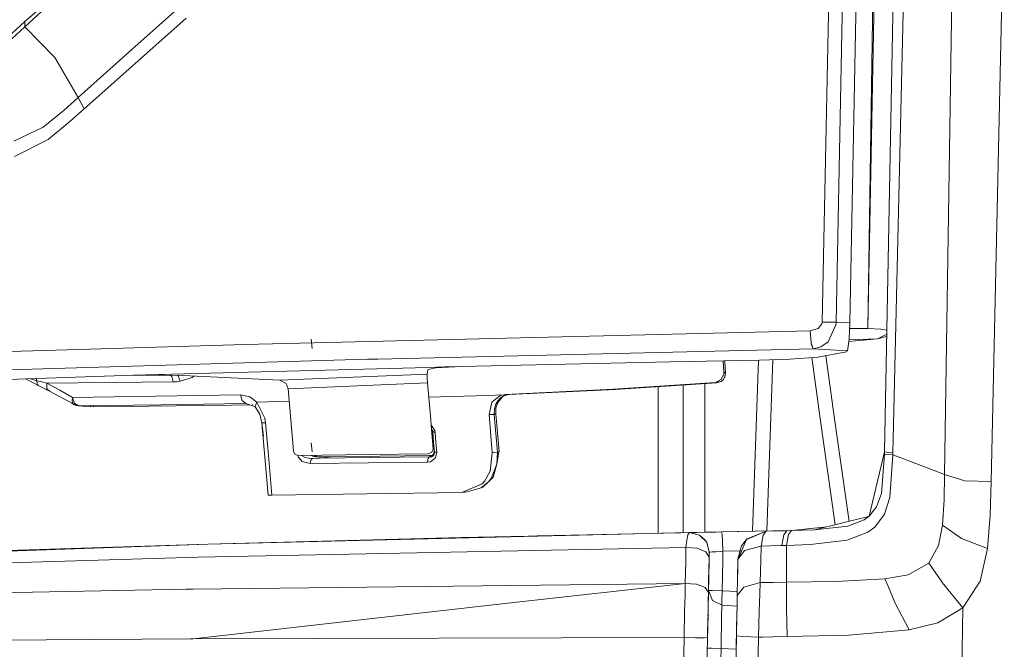
# Model space of a CAD drawing. Units: millimetres. Extents: x 519 to 7910, y 364 to 3017.
# Drawn here: x 1866 to 1968, y 1251 to 1317 of the extents above; entities that cross this region are included whole.
import ezdxf

# ---------------------------------------------------------------- set-up
doc = ezdxf.new("R2010")
doc.units = ezdxf.units.MM

msp = doc.modelspace()

# ---------------------------------------------------------------- linework, layer by layer
at = {"color": 18, "linetype": 'Continuous', "lineweight": 18}
for p, q in [((1953.830688, 1442.488281), (1950.758179, 1285.223389)), ((1956.411133, 1408.645142), (1954.029541, 1284.565796)), ((1951.090332, 1374.081055), (1949.471313, 1293.750122)), ((1955.120361, 1357.174072), (1954.029541, 1284.565796)), ((1955.765869, 1271.772217), (1957.334351, 1353.52124)), ((1956.635986, 1271.678955), (1958.58374, 1353.476929)), ((1957.014038, 1336.830933), (1956.008057, 1284.40332)), ((1962.015869, 1269.432617), (1962.981567, 1332.811401)), ((1968.218262, 1331.397583), (1966.862427, 1268.674805)), ((1953.029175, 1329.421021), (1952.184082, 1285.151367)), ((1869.534546, 1319.118286), (1866.462036, 1316.46106)), ((1877.266357, 1313.246582), (1882.63623, 1318.025269)), ((1866.462036, 1316.46106), (1864.678955, 1314.775635)), ((1868.169067, 1317.457397), (1866.459351, 1315.878662)), ((1866.462036, 1316.46106), (1866.459351, 1315.878662)), ((1883.230713, 1316.801147), (1877.874512, 1312.051147)), ((1866.459351, 1315.878662), (1864.668945, 1314.221924)), ((1869.56665, 1312.723389), (1866.459351, 1315.878662)), ((1872.006592, 1308.547974), (1869.56665, 1312.723389)), ((1877.266357, 1313.246582), (1872.006592, 1308.547974)), ((1877.874512, 1312.051147), (1872.624023, 1307.378418)), ((1872.006592, 1308.547974), (1870.555786, 1307.25647)), ((1872.006592, 1308.547974), (1872.624023, 1307.378418)), ((1870.555786, 1307.25647), (1868.363403, 1305.463867)), ((1872.624023, 1307.378418), (1871.153442, 1306.073242)), ((1868.363403, 1305.463867), (1865.30957, 1304.022461)), ((1871.153442, 1306.073242), (1868.870728, 1304.201538)), ((1868.870728, 1304.201538), (1865.399536, 1302.421875)), ((1949.471313, 1293.744751), (1949.299561, 1285.231445)), ((1949.269409, 1285.043457), (1948.879272, 1284.560669)), ((1949.299561, 1285.231445), (1949.269409, 1285.043457)), ((1950.06189, 1285.218384), (1949.299561, 1285.231445)), ((1950.731689, 1284.937622), (1949.916016, 1283.192139)), ((1950.758179, 1285.223389), (1950.06189, 1285.218384)), ((1950.758179, 1285.223389), (1950.731689, 1284.937622)), ((1950.758179, 1285.223389), (1951.472534, 1285.1875)), ((1951.472534, 1285.1875), (1952.184082, 1285.151367)), ((1952.184082, 1285.151367), (1952.109741, 1283.479736)), ((1948.038208, 1284.328003), (1889.315308, 1282.91272)), ((1948.038208, 1284.328003), (1948.879272, 1284.560669)), ((1948.038208, 1284.328003), (1948.151978, 1283.058105)), ((1952.157959, 1284.565796), (1952.992798, 1284.565796)), ((1954.029541, 1284.565796), (1952.992798, 1284.565796)), ((1954.029541, 1284.565796), (1955.400391, 1284.500366)), ((1956.000366, 1283.998291), (1955.0448, 1283.498291)), ((1955.0448, 1283.498291), (1955.995728, 1283.756226)), ((1955.400391, 1284.500366), (1955.57019, 1284.485718)), ((1955.57019, 1284.485718), (1956.008057, 1284.40332)), ((1956.008057, 1284.40332), (1955.765869, 1271.772217)), ((1889.315308, 1282.91272), (1872.083984, 1282.404541)), ((1896.299316, 1282.511719), (1896.21814, 1283.458496)), ((1948.151978, 1283.058105), (1948.162598, 1282.997559)), ((1948.162598, 1282.997559), (1948.369385, 1282.446411)), ((1948.174805, 1282.993408), (1948.369385, 1282.446411)), ((1949.916016, 1283.192139), (1949.174072, 1282.65564)), ((1952.109741, 1283.479736), (1951.915161, 1282.266235)), ((1952.068848, 1283.224365), (1952.721436, 1283.281738)), ((1955.0448, 1283.498291), (1952.097046, 1283.401978)), ((1952.721436, 1283.281738), (1953.546753, 1283.354126)), ((1953.546753, 1283.354126), (1954.323364, 1283.425659)), ((1953.610718, 1283.404663), (1953.546753, 1283.354126)), ((1955.0448, 1283.498291), (1954.323364, 1283.425659)), ((1862.252808, 1282.092163), (1872.083984, 1282.404541)), ((1948.369385, 1282.446411), (1903.133423, 1281.403931)), ((1949.174072, 1282.65564), (1948.369385, 1282.446411)), ((1948.369385, 1282.446411), (1950.134766, 1282.357422)), ((1951.825195, 1282.162109), (1948.897339, 1281.591431)), ((1949.674194, 1281.74292), (1950.592773, 1275.206055)), ((1950.592773, 1275.206055), (1949.674194, 1281.74292)), ((1951.915161, 1282.266235), (1950.134766, 1282.357422)), ((1951.869995, 1282.214111), (1951.825195, 1282.162109)), ((1951.915161, 1282.266235), (1951.869995, 1282.214111)), ((1902.076294, 1281.376709), (1855.085327, 1279.99292)), ((1903.133423, 1281.403931), (1902.076294, 1281.376709)), ((1933.523193, 1281.094849), (1911.797974, 1280.617798)), ((1942.793457, 1281.284546), (1933.523193, 1281.094849)), ((1939.094604, 1280.055908), (1939.015869, 1281.207275)), ((1939.1698, 1281.210449), (1939.177002, 1281.106812)), ((1939.177002, 1281.106812), (1939.253906, 1279.981689)), ((1942.068115, 1263.51709), (1942.686279, 1281.282471)), ((1945.924072, 1281.38916), (1942.793457, 1281.284546)), ((1943.537598, 1263.547119), (1944.158447, 1281.3302)), ((1948.897339, 1281.591431), (1945.924072, 1281.38916)), ((1948.216675, 1281.545166), (1949.104858, 1275.22583)), ((1847.771729, 1278.706909), (1877.747192, 1279.723877)), ((1880.335571, 1279.800293), (1877.747192, 1279.723877)), ((1880.967529, 1279.739014), (1877.747192, 1279.723877)), ((1908.369873, 1280.537109), (1880.335571, 1279.800293)), ((1880.967529, 1279.739014), (1882.866455, 1279.679443)), ((1881.72229, 1279.592041), (1881.585449, 1279.719604)), ((1882.379395, 1279.664917), (1882.341431, 1279.695923)), ((1882.6073, 1279.108276), (1882.379395, 1279.664917)), ((1882.866455, 1279.679443), (1887.914795, 1279.439087)), ((1900.571777, 1279.516113), (1908.250977, 1279.843018)), ((1908.250977, 1279.843018), (1908.249756, 1279.796509)), ((1908.249756, 1279.796509), (1908.26123, 1279.555054)), ((1908.28833, 1280.059326), (1908.250977, 1279.843018)), ((1908.325562, 1280.276245), (1908.28833, 1280.059326)), ((1908.488525, 1280.364014), (1908.325562, 1280.276245)), ((1910.075439, 1280.577393), (1908.369873, 1280.537109)), ((1909.173218, 1280.474243), (1908.488525, 1280.364014)), ((1911.797974, 1280.617798), (1909.173218, 1280.474243)), ((1911.797974, 1280.617798), (1910.075439, 1280.577393)), ((1938.820435, 1279.271851), (1939.089355, 1279.854736)), ((1939.094604, 1280.055908), (1939.089355, 1279.854736)), ((1939.169189, 1280.008301), (1939.093384, 1280.008789)), ((1939.173828, 1280.017944), (1939.094604, 1280.055908)), ((1939.253906, 1279.981689), (1939.145996, 1279.469116)), ((1939.1698, 1280.008179), (1939.253906, 1279.981689)), ((1939.253906, 1279.981689), (1939.17041, 1279.527588)), ((1939.253906, 1279.981689), (1939.173828, 1280.017944)), ((1866.522705, 1279.34314), (1867.82959, 1278.69165)), ((1867.059692, 1279.361328), (1867.722046, 1279.151855)), ((1867.634766, 1279.376099), (1867.623535, 1279.380371)), ((1867.634766, 1279.376099), (1867.624512, 1279.380493)), ((1867.634766, 1279.376099), (1867.630127, 1279.380737)), ((1867.722046, 1279.151855), (1867.634766, 1279.376099)), ((1868.246216, 1279.020264), (1867.722046, 1279.151855)), ((1867.740479, 1278.87439), (1867.722046, 1279.151855)), ((1867.82959, 1278.69165), (1867.740479, 1278.87439)), ((1867.760132, 1278.726318), (1867.861328, 1278.661133)), ((1867.861328, 1278.661133), (1867.82959, 1278.69165)), ((1867.910767, 1278.658936), (1867.861328, 1278.661133)), ((1869.024292, 1278.078613), (1867.861328, 1278.661133)), ((1868.246216, 1279.020264), (1868.753296, 1278.884644)), ((1868.753296, 1278.884644), (1875.241333, 1278.95105)), ((1868.753296, 1278.884644), (1870.087402, 1278.153809)), ((1868.760498, 1278.316284), (1868.753296, 1278.884644)), ((1875.241333, 1278.95105), (1881.881226, 1279.02771)), ((1881.881226, 1279.02771), (1881.72229, 1279.592041)), ((1881.881226, 1279.02771), (1882.245972, 1279.050049)), ((1882.245972, 1279.050049), (1882.6073, 1279.108276)), ((1882.6073, 1279.108276), (1883.848511, 1279.502441)), ((1883.848511, 1279.502441), (1884.057007, 1279.622803)), ((1892.966064, 1279.199097), (1887.914795, 1279.439087)), ((1892.966064, 1279.199097), (1900.571777, 1279.516113)), ((1892.966064, 1279.199097), (1893.610107, 1278.871094)), ((1893.610107, 1278.871094), (1893.834229, 1278.309814)), ((1901.037964, 1278.609009), (1908.308105, 1278.917236)), ((1908.26123, 1279.555054), (1908.267822, 1279.450562)), ((1908.267822, 1279.450562), (1908.308105, 1278.917236)), ((1908.308105, 1278.917236), (1908.591064, 1275.500366)), ((1938.202637, 1278.971069), (1927.624023, 1278.270386)), ((1938.306641, 1278.922729), (1927.776855, 1278.248169)), ((1934.852417, 1278.701538), (1934.852417, 1263.369629)), ((1937.122437, 1263.416138), (1937.122437, 1278.846924)), ((1938.820435, 1279.271851), (1938.202637, 1278.971069)), ((1938.202637, 1278.971069), (1938.254395, 1278.946533)), ((1938.254395, 1278.946533), (1938.306641, 1278.922729)), ((1938.794556, 1279.080322), (1938.306641, 1278.922729)), ((1938.427002, 1279.017944), (1938.55542, 1279.119629)), ((1938.999023, 1279.254761), (1938.794556, 1279.080322)), ((1939.145996, 1279.469116), (1938.999023, 1279.254761)), ((1939.17041, 1279.527588), (1939.145996, 1279.469116)), ((1868.806641, 1278.228638), (1868.760498, 1278.316284)), ((1869.024292, 1278.078613), (1868.806641, 1278.228638)), ((1869.024292, 1278.078613), (1869.073242, 1278.083008)), ((1871.478027, 1276.768799), (1869.024292, 1278.078613)), ((1870.087402, 1278.153809), (1871.427246, 1277.426392)), ((1880.059814, 1277.546753), (1888.878906, 1277.696899)), ((1889.057739, 1277.092407), (1888.878906, 1277.696899)), ((1889.835449, 1277.471191), (1888.878906, 1277.696899)), ((1901.037964, 1278.609009), (1893.834229, 1278.309814)), ((1893.834229, 1278.309814), (1894.102417, 1275.087036)), ((1914.533447, 1277.627075), (1908.42981, 1277.447632)), ((1916.241943, 1277.698486), (1914.533447, 1277.627075)), ((1915.852173, 1277.628662), (1914.980713, 1276.913818)), ((1915.852173, 1277.628662), (1916.241943, 1277.698486)), ((1916.296021, 1277.615967), (1915.891968, 1277.385742)), ((1916.296021, 1277.615967), (1916.079346, 1277.462769)), ((1916.501953, 1277.70459), (1916.241943, 1277.698486)), ((1916.352905, 1277.704102), (1916.241943, 1277.698486)), ((1916.762817, 1277.71106), (1916.296021, 1277.615967)), ((1927.624023, 1278.270386), (1916.385498, 1277.705811)), ((1916.501953, 1277.70459), (1916.762817, 1277.71106)), ((1927.776855, 1278.248169), (1916.762817, 1277.71106)), ((1916.762817, 1277.71106), (1916.782227, 1277.725708)), ((1932.25, 1278.53479), (1932.25, 1263.314941)), ((1871.308594, 1276.865234), (1871.538086, 1276.698486)), ((1871.387817, 1277.080078), (1871.427246, 1277.426392)), ((1871.478027, 1276.768799), (1871.387817, 1277.080078)), ((1871.427246, 1277.426392), (1880.059814, 1277.546753)), ((1871.622192, 1276.821533), (1871.427246, 1277.426392)), ((1871.538086, 1276.698486), (1871.478027, 1276.768799)), ((1871.787109, 1276.58728), (1871.538086, 1276.698486)), ((1871.726562, 1276.673218), (1871.538086, 1276.698486)), ((1872.022949, 1276.536011), (1871.622192, 1276.821533)), ((1872.022949, 1276.536011), (1871.787109, 1276.58728)), ((1880.630737, 1276.653931), (1872.022949, 1276.536011)), ((1887.932617, 1276.629517), (1873.599365, 1276.426392)), ((1880.630737, 1276.653931), (1889.424194, 1276.80188)), ((1887.932617, 1276.629517), (1889.807251, 1276.661743)), ((1889.057739, 1277.092407), (1889.424194, 1276.80188)), ((1889.424194, 1276.80188), (1890.358765, 1276.460083)), ((1889.835449, 1277.471191), (1890.55896, 1276.922485)), ((1890.10498, 1276.669922), (1890.119263, 1276.667114)), ((1890.108643, 1276.666992), (1890.119263, 1276.667114)), ((1890.119263, 1276.667114), (1890.129761, 1276.667358)), ((1890.119263, 1276.667114), (1890.140991, 1276.658691)), ((1890.377441, 1276.47644), (1890.55896, 1276.922485)), ((1893.941284, 1277.021973), (1890.55896, 1276.922485)), ((1890.55896, 1276.922485), (1891.405273, 1275.26123)), ((1914.980713, 1276.913818), (1914.697388, 1275.631348)), ((1915.391235, 1276.721924), (1915.242554, 1276.181274)), ((1915.593872, 1277.075684), (1915.391235, 1276.721924)), ((1915.594727, 1276.876587), (1915.391235, 1276.721924)), ((1915.594727, 1276.876587), (1915.404907, 1276.3125)), ((1915.543091, 1276.987061), (1915.585205, 1276.922729)), ((1915.594727, 1276.876587), (1915.585205, 1276.922729)), ((1915.891968, 1277.385742), (1915.593872, 1277.075684)), ((1916.079346, 1277.462769), (1915.594727, 1276.876587)), ((1872.811279, 1276.481201), (1872.022949, 1276.536011)), ((1873.599365, 1276.426392), (1872.811279, 1276.481201)), ((1873.25, 1276.490845), (1873.326904, 1276.460449)), ((1873.599365, 1276.426392), (1873.326904, 1276.460449)), ((1873.601929, 1276.498657), (1873.599365, 1276.426392)), ((1890.358765, 1276.460083), (1890.424316, 1276.401001)), ((1890.392578, 1276.452148), (1890.879883, 1275.669556)), ((1890.879883, 1275.669556), (1891.089966, 1274.770874)), ((1914.697388, 1275.631348), (1914.966187, 1275.637817)), ((1914.697388, 1275.631348), (1915.029175, 1271.665771)), ((1914.966187, 1275.637817), (1915.23584, 1275.644531)), ((1915.242554, 1276.181274), (1915.23584, 1275.644531)), ((1915.398926, 1275.69812), (1915.23584, 1275.644531)), ((1915.398804, 1273.685669), (1915.23584, 1275.644531)), ((1915.236572, 1275.710083), (1915.275757, 1275.710815)), ((1915.275757, 1275.710815), (1915.382446, 1275.702881)), ((1915.382446, 1275.702881), (1915.398926, 1275.69812)), ((1915.404907, 1276.3125), (1915.398926, 1275.69812)), ((1915.398926, 1275.69812), (1915.726074, 1271.786987)), ((1891.08667, 1274.827148), (1891.075439, 1274.780273)), ((1891.096802, 1274.786499), (1891.075439, 1274.780273)), ((1891.075439, 1274.780273), (1891.089966, 1274.770874)), ((1891.256836, 1273.410767), (1891.075439, 1274.780273)), ((1891.094849, 1274.794678), (1891.089966, 1274.770874)), ((1891.089966, 1274.770874), (1891.101196, 1274.768433)), ((1891.101196, 1274.768433), (1891.726807, 1267.280884)), ((1891.101196, 1274.768433), (1891.479858, 1274.763916)), ((1891.405273, 1275.26123), (1891.479858, 1274.763916)), ((1891.479858, 1274.763916), (1891.800415, 1271.009766)), ((1894.102417, 1275.087036), (1894.374268, 1271.875488)), ((1908.591064, 1275.500366), (1908.706909, 1274.128662)), ((1949.104858, 1275.225464), (1950.655762, 1264.190552)), ((1950.592896, 1275.205811), (1952.091064, 1264.54541)), ((1952.091064, 1264.54541), (1950.592896, 1275.205811)), ((1908.675171, 1274.506348), (1908.722168, 1274.490845)), ((1908.706909, 1274.128662), (1908.814331, 1273.971313)), ((1908.707153, 1274.126465), (1908.878662, 1272.095703)), ((1908.707153, 1274.126465), (1908.910767, 1273.821411)), ((1908.708618, 1274.10791), (1908.814331, 1273.971313)), ((1909.050171, 1273.986328), (1908.722168, 1274.490845)), ((1908.814087, 1273.810181), (1908.723999, 1273.927368)), ((1908.815063, 1273.807739), (1908.814087, 1273.810181)), ((1908.814331, 1273.971313), (1908.910767, 1273.821411)), ((1908.814331, 1273.971313), (1908.84668, 1273.830322)), ((1908.838135, 1273.692261), (1908.815063, 1273.807739)), ((1908.81543, 1273.807739), (1908.815063, 1273.807739)), ((1908.838135, 1273.692261), (1908.842407, 1273.76123)), ((1908.838135, 1273.692261), (1908.992798, 1271.869873)), ((1908.842407, 1273.76123), (1908.84668, 1273.830322)), ((1908.84668, 1273.830322), (1908.868286, 1273.823853)), ((1908.84668, 1273.830322), (1908.935791, 1272.777466)), ((1908.868286, 1273.823853), (1908.910767, 1273.821411)), ((1908.910767, 1273.821411), (1909.077026, 1273.824707)), ((1909.050171, 1273.986328), (1909.077026, 1273.824707)), ((1909.166138, 1272.771606), (1909.077026, 1273.824707)), ((1915.56311, 1271.731079), (1915.398804, 1273.685669)), ((1896.299316, 1271.761719), (1896.21814, 1272.708496)), ((1908.935791, 1272.777466), (1909.025513, 1271.725952)), ((1909.166138, 1272.771606), (1909.255493, 1271.719849)), ((1894.374268, 1271.875488), (1894.382446, 1271.81665)), ((1894.382446, 1271.81665), (1894.556763, 1271.500977)), ((1894.869019, 1271.375366), (1894.556763, 1271.500977)), ((1902.238892, 1271.480347), (1894.869019, 1271.375366)), ((1902.238892, 1271.480347), (1908.381592, 1271.555786)), ((1908.381592, 1271.555786), (1908.756714, 1271.727417)), ((1908.865967, 1271.472168), (1908.546021, 1271.246826)), ((1908.756714, 1271.727417), (1908.880127, 1272.034912)), ((1908.865967, 1271.472168), (1908.805908, 1271.426147)), ((1908.948608, 1271.581543), (1908.865967, 1271.472168)), ((1908.981934, 1271.487305), (1908.873413, 1271.350098)), ((1908.878662, 1272.095703), (1908.880127, 1272.034912)), ((1909.010986, 1271.777222), (1908.889038, 1271.398682)), ((1908.889038, 1271.398682), (1908.948608, 1271.581543)), ((1908.99646, 1271.828125), (1908.948608, 1271.581543)), ((1909.010986, 1271.777222), (1908.948608, 1271.581543)), ((1908.995239, 1271.517212), (1908.981934, 1271.487305)), ((1908.992798, 1271.869873), (1908.99646, 1271.828125)), ((1909.025513, 1271.725952), (1908.995239, 1271.517212)), ((1909.010986, 1271.777222), (1908.99646, 1271.828125)), ((1909.025513, 1271.725952), (1909.010986, 1271.777222)), ((1909.013306, 1271.868896), (1909.031372, 1271.868042)), ((1909.025513, 1271.725952), (1909.046997, 1271.71936)), ((1909.089478, 1271.716797), (1909.046997, 1271.71936)), ((1909.089478, 1271.716797), (1909.255493, 1271.719849)), ((1909.255493, 1271.719849), (1909.126831, 1271.154785)), ((1915.029175, 1271.665771), (1914.788574, 1269.776855)), ((1915.029175, 1271.665771), (1915.295898, 1271.698364)), ((1915.295898, 1271.698364), (1915.56311, 1271.731079)), ((1915.714966, 1271.766968), (1915.49292, 1270.473999)), ((1915.49292, 1270.473999), (1915.56311, 1271.731079)), ((1915.714966, 1271.766968), (1915.56311, 1271.731079)), ((1915.69812, 1271.669067), (1915.726074, 1271.786987)), ((1915.709839, 1271.791748), (1915.726074, 1271.786987)), ((1915.726074, 1271.786987), (1915.714966, 1271.766968)), ((1954.18335, 1265.091553), (1955.765869, 1271.772217)), ((1955.44397, 1267.432861), (1955.76123, 1271.542847)), ((1955.76123, 1271.542847), (1955.765869, 1271.772217)), ((1955.986572, 1271.496704), (1955.76123, 1271.542847)), ((1955.765869, 1271.772217), (1955.991455, 1271.726562)), ((1956.630371, 1271.448608), (1955.986572, 1271.496704)), ((1955.991455, 1271.726562), (1956.635986, 1271.678955)), ((1956.630371, 1271.448608), (1956.635986, 1271.678955)), ((1892.126343, 1267.271606), (1891.800415, 1271.009766)), ((1894.864136, 1271.251587), (1894.830078, 1271.390991)), ((1894.864136, 1271.251587), (1895.29187, 1270.762573)), ((1895.206909, 1271.37561), (1895.204834, 1271.380127)), ((1895.58252, 1271.169434), (1895.206909, 1271.37561)), ((1895.29187, 1270.762573), (1896.111938, 1270.540161)), ((1895.58252, 1271.169434), (1895.956543, 1271.098633)), ((1895.956543, 1271.098633), (1896.364258, 1271.088379)), ((1896.111938, 1270.540161), (1896.159058, 1270.875488)), ((1896.111938, 1270.540161), (1902.167725, 1270.625488)), ((1896.159058, 1270.875488), (1896.217041, 1270.983887)), ((1896.217041, 1270.983887), (1896.364258, 1271.088379)), ((1896.222656, 1271.394653), (1896.493286, 1271.292236)), ((1896.364258, 1271.088379), (1896.99292, 1271.139526)), ((1896.364258, 1271.088379), (1897.070435, 1271.098267)), ((1896.493286, 1271.292236), (1896.739014, 1271.284058)), ((1896.577393, 1271.399658), (1896.739014, 1271.284058)), ((1896.758179, 1271.283447), (1896.578369, 1271.399658)), ((1896.636353, 1271.389038), (1896.629395, 1271.400391)), ((1896.750854, 1271.283569), (1896.636353, 1271.389038)), ((1896.730713, 1271.284302), (1896.653931, 1271.332031)), ((1896.739624, 1271.284058), (1896.653931, 1271.332031)), ((1896.758179, 1271.283447), (1897.852539, 1271.246826)), ((1896.997192, 1271.139893), (1897.273071, 1271.162354)), ((1897.072021, 1271.098267), (1902.411011, 1271.172729)), ((1897.273071, 1271.162354), (1898.182007, 1271.236206)), ((1898.182007, 1271.236206), (1897.852539, 1271.246826)), ((1898.182007, 1271.236206), (1908.509888, 1271.374268)), ((1902.167725, 1270.625488), (1908.3125, 1270.700684)), ((1902.411011, 1271.172729), (1908.546021, 1271.246826)), ((1908.338379, 1270.976685), (1908.3125, 1270.700684)), ((1908.595459, 1270.743896), (1908.3125, 1270.700684)), ((1908.380249, 1271.089355), (1908.338379, 1270.976685)), ((1908.380249, 1271.089355), (1908.447021, 1271.187622)), ((1908.447021, 1271.187622), (1908.546021, 1271.246826)), ((1908.509888, 1271.374268), (1908.620728, 1271.381836)), ((1908.509888, 1271.374268), (1908.527832, 1271.310791)), ((1908.527832, 1271.310791), (1908.805908, 1271.426147)), ((1908.527832, 1271.310791), (1908.759766, 1271.405029)), ((1908.546021, 1271.246826), (1908.527832, 1271.310791)), ((1908.546021, 1271.246826), (1908.805908, 1271.426147)), ((1908.705322, 1271.263428), (1908.546021, 1271.246826)), ((1909.126831, 1271.154785), (1908.595459, 1270.743896)), ((1908.759766, 1271.405029), (1908.620728, 1271.381836)), ((1908.738892, 1271.382568), (1908.620728, 1271.381836)), ((1908.873413, 1271.350098), (1908.705322, 1271.263428)), ((1908.805908, 1271.426147), (1908.759766, 1271.405029)), ((1908.769897, 1271.404541), (1908.759766, 1271.405029)), ((1908.884033, 1271.383423), (1908.797241, 1271.382935)), ((1908.889038, 1271.398682), (1908.812378, 1271.402466)), ((1908.884644, 1271.384644), (1908.873413, 1271.350098)), ((1908.92334, 1271.396851), (1908.911011, 1271.397583)), ((1915.49292, 1270.473999), (1914.93811, 1269.071289)), ((1915.10376, 1269.148438), (1915.49292, 1270.473999)), ((1956.320312, 1267.019409), (1956.630371, 1271.448608)), ((1956.630371, 1271.448608), (1959.311523, 1270.445068)), ((1959.311523, 1270.445068), (1962.015869, 1269.432617)), ((1914.239868, 1268.766479), (1914.788574, 1269.776855)), ((1961.964478, 1266.798096), (1962.015869, 1269.432617)), ((1962.015869, 1269.432617), (1964.102173, 1268.755005)), ((1913.967407, 1268.451172), (1911.876709, 1267.533936)), ((1913.869751, 1268.015747), (1914.636597, 1268.666992)), ((1913.967407, 1268.451172), (1914.239868, 1268.766479)), ((1914.051147, 1268.110962), (1914.636597, 1268.666992)), ((1914.636597, 1268.666992), (1915.10376, 1269.148438)), ((1914.636597, 1268.666992), (1914.93811, 1269.071289)), ((1964.102173, 1268.755005), (1966.862427, 1268.674805)), ((1966.759521, 1265.193604), (1966.862427, 1268.674805)), ((1892.126343, 1267.271606), (1911.876709, 1267.533936)), ((1912.147583, 1267.567139), (1911.876709, 1267.533936)), ((1912.419067, 1267.600098), (1912.147583, 1267.567139)), ((1912.419067, 1267.600098), (1912.267212, 1267.598145)), ((1912.419067, 1267.600098), (1913.869751, 1268.015747)), ((1914.051147, 1268.110962), (1913.869751, 1268.015747)), ((1954.954712, 1266.064209), (1955.44397, 1267.432861)), ((1891.726807, 1267.280884), (1891.960205, 1267.269897)), ((1891.960205, 1267.269897), (1892.126343, 1267.271606)), ((1955.778809, 1265.28125), (1956.320312, 1267.019409)), ((1961.964478, 1266.798096), (1961.801147, 1264.169312)), ((1954.18335, 1265.091553), (1954.954712, 1266.064209)), ((1954.122925, 1265.047485), (1948.516846, 1263.661987)), ((1951.974487, 1264.056274), (1953.652222, 1264.704224)), ((1954.18335, 1265.091553), (1953.652222, 1264.704224)), ((1954.15332, 1265.069702), (1954.189575, 1265.118042)), ((1954.773315, 1263.944458), (1955.778809, 1265.28125)), ((1966.484619, 1261.723877), (1966.759521, 1265.193604)), ((1935.48645, 1263.382568), (1885.477539, 1262.178589)), ((1924.885742, 1263.159424), (1934.421997, 1263.360718)), ((1935.488647, 1263.38269), (1934.421997, 1263.360718)), ((1934.421997, 1263.360718), (1934.600708, 1263.36438)), ((1934.600708, 1263.36438), (1935.499268, 1263.382812)), ((1935.35144, 1263.142944), (1935.493042, 1263.376343)), ((1935.493042, 1263.376343), (1935.521973, 1263.383423)), ((1935.521973, 1263.383423), (1935.499268, 1263.382812)), ((1935.522095, 1263.383301), (1936.288208, 1263.399048)), ((1935.522339, 1263.383301), (1935.718994, 1263.387451)), ((1935.522339, 1263.383301), (1936.550171, 1263.123047)), ((1936.547119, 1263.123779), (1935.707642, 1263.336182)), ((1935.718994, 1263.387451), (1936.288208, 1263.399048)), ((1936.288208, 1263.399048), (1937.165649, 1263.416992)), ((1937.165649, 1263.416992), (1938.252563, 1263.439087)), ((1937.770264, 1263.429199), (1938.840698, 1263.451172)), ((1938.252563, 1263.439087), (1938.840698, 1263.451172)), ((1938.840698, 1263.451172), (1946.015503, 1263.597656)), ((1938.840698, 1263.451172), (1940.486572, 1263.484741)), ((1938.898438, 1263.183594), (1938.840698, 1263.451172)), ((1940.486572, 1263.484741), (1946.015503, 1263.597656)), ((1943.489502, 1263.54248), (1941.426392, 1262.664062)), ((1943.489502, 1263.54248), (1941.50354, 1262.738525)), ((1943.489502, 1263.54248), (1943.179199, 1263.12085)), ((1945.477295, 1263.581299), (1943.489502, 1263.54248)), ((1944.55188, 1263.563354), (1943.489502, 1263.54248)), ((1944.55188, 1263.563354), (1945.477295, 1263.581299)), ((1945.61377, 1263.583862), (1945.311035, 1263.168091)), ((1945.61377, 1263.583862), (1945.477295, 1263.581299)), ((1946.111816, 1263.594116), (1945.61377, 1263.583862)), ((1946.107178, 1263.593628), (1945.61377, 1263.583862)), ((1946.107178, 1263.593628), (1945.806763, 1263.179321)), ((1946.015503, 1263.597656), (1946.178833, 1263.600952)), ((1949.763672, 1263.970215), (1946.107178, 1263.593628)), ((1946.107178, 1263.593628), (1948.516846, 1263.661987)), ((1948.516846, 1263.661987), (1951.974487, 1264.056274)), ((1951.896729, 1262.611816), (1954.047607, 1263.419556)), ((1954.047607, 1263.419556), (1954.773315, 1263.944458)), ((1961.801147, 1264.169312), (1961.39209, 1262.042969)), ((1961.801147, 1264.169312), (1963.78186, 1262.762207)), ((1885.477539, 1262.178589), (1911.819092, 1262.863647)), ((1918.734619, 1263.023315), (1911.819092, 1262.863647)), ((1919.680298, 1263.044556), (1918.734619, 1263.023315)), ((1924.885742, 1263.159424), (1919.680298, 1263.044556)), ((1935.145386, 1261.828735), (1935.232056, 1262.610718)), ((1935.232056, 1262.610718), (1935.35144, 1263.142944)), ((1936.550171, 1263.123047), (1937.088379, 1262.677002)), ((1937.300659, 1262.373535), (1936.550171, 1263.123047)), ((1937.153809, 1262.595581), (1937.088379, 1262.677002)), ((1937.153809, 1262.595581), (1937.300537, 1262.373657)), ((1937.300659, 1262.373535), (1937.153809, 1262.595581)), ((1937.19043, 1262.483643), (1937.153809, 1262.595581)), ((1937.19165, 1262.480103), (1937.191406, 1262.480835)), ((1937.299927, 1262.374146), (1937.293701, 1262.380371)), ((1937.562378, 1261.345459), (1937.300659, 1262.373535)), ((1937.314453, 1262.319214), (1937.562378, 1261.345459)), ((1937.562378, 1261.345459), (1937.314453, 1262.319214)), ((1938.951782, 1262.450684), (1938.898438, 1263.183594)), ((1938.986084, 1261.449585), (1938.951782, 1262.450684)), ((1941.426392, 1262.664062), (1940.548828, 1260.600708)), ((1941.426392, 1262.664062), (1940.92334, 1261.994995)), ((1941.50354, 1262.738525), (1941.426392, 1262.664062)), ((1943.179199, 1263.12085), (1942.971313, 1261.984741)), ((1945.311035, 1263.168091), (1945.106812, 1262.046387)), ((1945.806763, 1263.179321), (1945.604492, 1262.061279)), ((1948.077026, 1262.158081), (1951.896729, 1262.611816)), ((1963.78186, 1262.762207), (1966.484619, 1261.723877)), ((1885.477539, 1262.178589), (1841.89856, 1260.689941)), ((1841.89856, 1260.689941), (1866.895752, 1261.605347)), ((1885.477539, 1262.178589), (1866.895752, 1261.605347)), ((1935.145386, 1261.828979), (1884.465576, 1260.834961)), ((1884.465576, 1260.834961), (1935.14209, 1261.828735)), ((1935.119263, 1260.374512), (1935.14563, 1261.828735)), ((1936.312988, 1261.759277), (1935.14563, 1261.828979)), ((1936.312988, 1261.759155), (1935.14563, 1261.828735)), ((1937.21936, 1261.385132), (1936.313232, 1261.759277)), ((1936.313232, 1261.759033), (1937.219116, 1261.384644)), ((1937.552002, 1260.835449), (1937.219482, 1261.38501)), ((1937.552002, 1260.835449), (1937.219482, 1261.384277)), ((1937.562378, 1261.345459), (1937.543701, 1260.423706)), ((1937.55249, 1260.834595), (1937.562378, 1261.345459)), ((1937.560791, 1261.26709), (1937.557495, 1261.092041)), ((1937.562378, 1261.345459), (1937.559814, 1261.352905)), ((1937.562378, 1261.343262), (1937.560791, 1261.26709)), ((1937.562378, 1261.345459), (1937.646973, 1261.351562)), ((1937.562378, 1261.345459), (1937.562378, 1261.343262)), ((1937.646973, 1261.351562), (1937.890991, 1261.369507)), ((1937.890991, 1261.369507), (1938.267456, 1261.396973)), ((1938.267456, 1261.396973), (1938.734009, 1261.431152)), ((1938.734009, 1261.431152), (1938.986084, 1261.449585)), ((1938.983521, 1261.317749), (1938.966919, 1260.452393)), ((1938.983521, 1261.317749), (1938.986084, 1261.449585)), ((1938.986084, 1261.449585), (1940.926636, 1261.489136)), ((1940.548828, 1260.600708), (1941.241211, 1261.510254)), ((1940.92334, 1261.994995), (1940.557129, 1260.774902)), ((1941.241211, 1261.510254), (1942.971313, 1261.984741)), ((1942.971313, 1261.984741), (1942.92749, 1260.53064)), ((1942.971313, 1261.984741), (1944.969849, 1262.042358)), ((1944.969849, 1262.042358), (1945.106812, 1262.046387)), ((1945.106812, 1262.046387), (1945.604492, 1262.061279)), ((1945.604492, 1262.061279), (1945.598999, 1260.833252)), ((1945.604492, 1262.061279), (1948.077026, 1262.158081)), ((1961.39209, 1262.042969), (1960.368286, 1260.206421)), ((1965.743408, 1258.48999), (1966.484619, 1261.723877)), ((1884.465576, 1260.834961), (1840.452515, 1259.524048)), ((1935.078369, 1258.116211), (1935.119263, 1260.374268)), ((1937.544678, 1260.423828), (1937.460938, 1256.055298)), ((1937.544678, 1260.423584), (1937.481934, 1257.154663)), ((1937.486206, 1257.370605), (1937.544678, 1260.423828)), ((1937.486206, 1257.370605), (1937.544678, 1260.423584)), ((1937.531738, 1259.753296), (1937.544678, 1260.423828)), ((1937.541382, 1260.301758), (1937.536377, 1260.033203)), ((1937.543701, 1260.423584), (1937.541382, 1260.301758)), ((1937.544678, 1260.420166), (1937.544556, 1260.411133)), ((1937.544678, 1260.423706), (1937.552979, 1260.863892)), ((1937.544678, 1260.423828), (1937.552612, 1260.83606)), ((1937.55249, 1260.834595), (1937.544678, 1260.423706)), ((1937.544678, 1260.423828), (1937.550537, 1260.725098)), ((1937.544678, 1260.423828), (1937.544678, 1260.420166)), ((1937.557495, 1261.092041), (1937.55249, 1260.834595)), ((1938.966919, 1260.452271), (1938.907349, 1257.343262)), ((1940.548828, 1260.600708), (1940.476929, 1256.863281)), ((1940.548828, 1260.600708), (1940.519165, 1259.063965)), ((1940.548828, 1260.600708), (1940.522461, 1259.23938)), ((1940.551636, 1260.687866), (1940.548828, 1260.600708)), ((1940.551636, 1260.687866), (1940.557129, 1260.774902)), ((1942.92749, 1260.530518), (1942.857178, 1258.193115)), ((1945.597046, 1260.392334), (1945.596191, 1260.153076)), ((1945.598999, 1260.833252), (1945.597046, 1260.399536)), ((1958.244019, 1259.013428), (1960.368286, 1260.206421)), ((1960.368286, 1260.206421), (1961.750977, 1258.237793)), ((1937.529175, 1259.653809), (1937.503052, 1258.313599)), ((1940.519165, 1259.063965), (1940.522461, 1259.23938)), ((1940.522461, 1259.23938), (1940.529053, 1259.574219)), ((1940.522461, 1259.23938), (1940.528198, 1259.537842)), ((1945.596191, 1260.153076), (1945.591431, 1258.234619)), ((1937.503052, 1258.313599), (1937.480957, 1257.156372)), ((1942.857178, 1258.193115), (1941.155273, 1257.732544)), ((1942.857178, 1258.193115), (1942.81604, 1257.042725)), ((1943.253052, 1258.199341), (1942.857178, 1258.193115)), ((1944.224487, 1258.214355), (1943.253052, 1258.199341)), ((1944.224487, 1258.214355), (1945.591431, 1258.234619)), ((1945.591431, 1258.234619), (1950.743652, 1258.317993)), ((1945.591431, 1258.234619), (1945.602295, 1255.553955)), ((1950.743652, 1258.317993), (1955.815918, 1258.572632)), ((1955.815918, 1258.572632), (1958.244019, 1259.013428)), ((1956.101318, 1257.884155), (1955.815918, 1258.572632)), ((1961.772461, 1258.207275), (1961.925171, 1257.98999)), ((1965.712524, 1258.355713), (1963.917114, 1255.559082)), ((1965.712524, 1258.355713), (1965.731323, 1258.437256)), ((1883.217407, 1257.498901), (1839.538818, 1256.669556)), ((1883.944702, 1257.510376), (1883.217407, 1257.498901)), ((1935.078369, 1258.116211), (1883.944702, 1257.510376)), ((1916.958008, 1256.079468), (1935.078369, 1258.116211)), ((1935.049683, 1256.87854), (1935.078369, 1258.116211)), ((1936.244385, 1258.047241), (1935.078369, 1258.116211)), ((1937.14917, 1257.685425), (1936.244385, 1258.047241)), ((1937.480957, 1257.156372), (1937.14917, 1257.685425)), ((1937.481934, 1257.154663), (1937.459839, 1256.001099)), ((1937.480957, 1257.156372), (1937.46521, 1256.338013)), ((1937.486206, 1257.370605), (1937.480957, 1257.10083)), ((1937.486206, 1257.370605), (1937.897949, 1257.362793)), ((1937.887939, 1256.319824), (1937.486206, 1257.370605)), ((1937.897949, 1257.362793), (1937.902588, 1257.362671)), ((1937.902588, 1257.362671), (1938.907349, 1257.343262)), ((1938.875, 1256.319702), (1938.907349, 1257.343262)), ((1938.907349, 1257.343262), (1940.484619, 1257.26062)), ((1941.155273, 1257.732544), (1940.476929, 1256.863281)), ((1956.829956, 1256.127197), (1956.103882, 1257.878052)), ((1961.925171, 1257.98999), (1963.917114, 1255.559082)), ((1934.996582, 1255.218384), (1935.049683, 1256.87854)), ((1937.476074, 1256.847778), (1937.460938, 1256.055298)), ((1937.460938, 1256.055298), (1937.471436, 1256.608521)), ((1937.460938, 1256.055298), (1937.471069, 1256.59021)), ((1938.907349, 1255.843872), (1937.887939, 1256.319824)), ((1938.875, 1256.284668), (1938.875, 1256.319702)), ((1938.886475, 1255.922119), (1938.875, 1256.284668)), ((1940.476929, 1256.863281), (1940.456909, 1255.820068)), ((1942.81604, 1257.042725), (1942.741821, 1255.208618)), ((1956.829956, 1256.127197), (1958.341309, 1253.274292)), ((1883.941772, 1252.368652), (1916.958008, 1256.079468)), ((1934.944702, 1252.487061), (1934.996582, 1255.218384)), ((1937.437134, 1254.814819), (1937.460938, 1256.055298)), ((1937.437134, 1254.814819), (1937.459839, 1256.001099)), ((1937.442139, 1255.083252), (1937.459839, 1256.001099)), ((1937.442139, 1255.083252), (1937.447388, 1255.351562)), ((1937.446289, 1255.291138), (1937.447388, 1255.351562)), ((1937.447388, 1255.351562), (1937.459839, 1256.001099)), ((1938.879272, 1255.591553), (1938.850464, 1254.859375)), ((1938.907349, 1255.843872), (1938.879272, 1255.591553)), ((1938.886475, 1255.922119), (1938.907349, 1255.843872)), ((1938.907349, 1255.843872), (1940.455811, 1255.762817)), ((1940.413452, 1253.564087), (1940.456909, 1255.820068)), ((1940.436401, 1254.75), (1940.456909, 1255.820068)), ((1942.741821, 1255.208618), (1942.697632, 1252.527344)), ((1945.602295, 1255.553955), (1945.665527, 1252.585938)), ((1961.318237, 1254.0177), (1963.917114, 1255.559082)), ((1963.917114, 1255.559082), (1963.624512, 1240.499146)), ((1937.376831, 1251.675171), (1937.424927, 1254.177368)), ((1937.3927, 1252.508911), (1937.437134, 1254.814819)), ((1937.424927, 1254.177368), (1937.3927, 1252.508911)), ((1937.432129, 1254.550903), (1937.396484, 1252.690552)), ((1937.396484, 1252.690552), (1937.424194, 1254.14209)), ((1937.416992, 1253.765015), (1937.424927, 1254.177368)), ((1937.424927, 1254.177368), (1937.437134, 1254.814819)), ((1937.435181, 1254.718506), (1937.442139, 1255.083252)), ((1938.850464, 1254.859375), (1938.82373, 1253.731445)), ((1940.396484, 1252.665161), (1940.436401, 1254.75)), ((1937.396484, 1252.690552), (1937.419678, 1253.907349)), ((1938.82373, 1253.731445), (1938.802368, 1252.335815)), ((1940.136719, 1239.131592), (1940.413452, 1253.564087)), ((1940.413452, 1253.564087), (1940.396484, 1252.665161)), ((1958.341309, 1253.274292), (1952.058472, 1252.747681)), ((1958.341309, 1253.274292), (1961.318237, 1254.0177)), ((1883.639648, 1252.367065), (1857.574707, 1252.181519)), ((1883.941772, 1252.368652), (1883.639648, 1252.367065)), ((1934.944702, 1252.487061), (1883.941772, 1252.368652)), ((1934.944702, 1252.487061), (1934.601074, 1235.418945)), ((1936.121094, 1252.467529), (1934.944702, 1252.487061)), ((1937.044189, 1252.475708), (1936.121094, 1252.467529)), ((1937.392578, 1252.508911), (1937.044189, 1252.475708)), ((1937.3927, 1252.508911), (1937.065674, 1235.453003)), ((1937.251465, 1245.265137), (1937.392578, 1252.508911)), ((1937.396484, 1252.690552), (1937.376099, 1251.634399)), ((1937.400879, 1252.93335), (1937.396484, 1252.690552)), ((1938.802368, 1252.335815), (1938.792236, 1251.351562)), ((1940.136719, 1239.131592), (1940.396484, 1252.665161)), ((1941.040405, 1252.59314), (1940.396484, 1252.665161)), ((1942.697632, 1252.527344), (1941.040405, 1252.59314)), ((1942.697632, 1252.527344), (1942.418579, 1238.982544)), ((1943.144287, 1252.536133), (1942.697632, 1252.527344)), ((1944.181641, 1252.556519), (1943.144531, 1252.536133)), ((1945.665527, 1252.585938), (1944.181641, 1252.556519)), ((1952.058472, 1252.747681), (1945.665527, 1252.585938)), ((1937.783081, 1251.370972), (1937.371094, 1251.378784)), ((1937.783081, 1251.370972), (1938.792236, 1251.351562)), ((1938.792236, 1251.351562), (1938.582764, 1240.419922)), ((1940.369507, 1251.268799), (1938.792236, 1251.351562))]:
    msp.add_line(p, q, dxfattribs=at)

doc.saveas('drawing.dxf')
